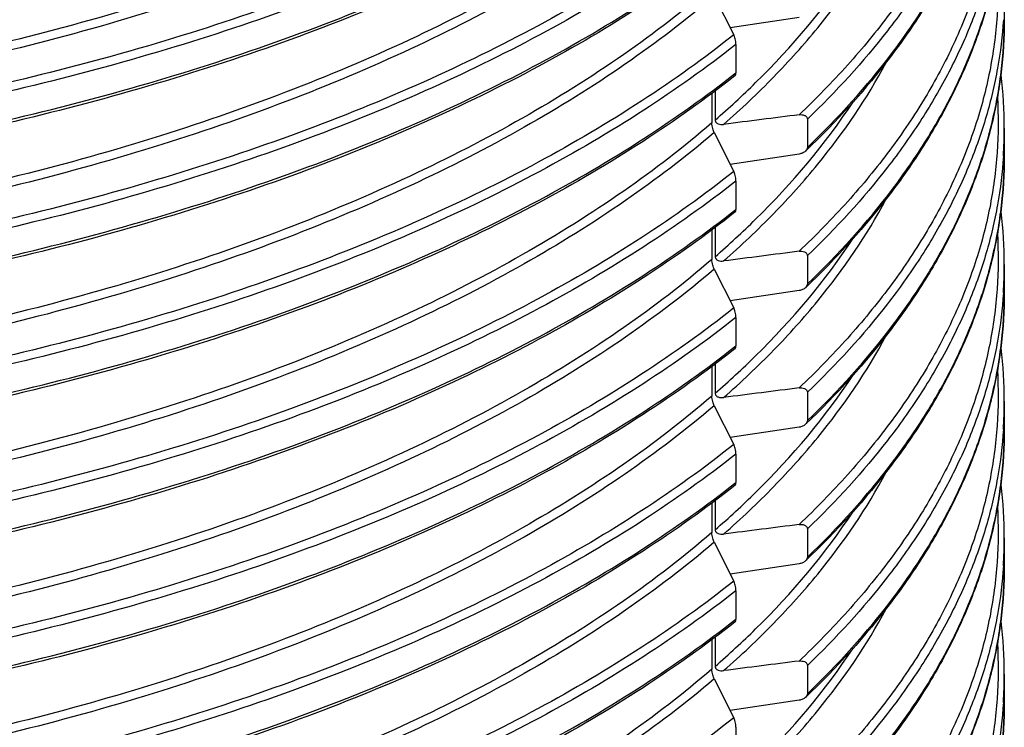
# Model space of a CAD drawing. Units: millimetres. Extents: x 62 to 804, y 68 to 384.
# Drawn here: x 186 to 217, y 117 to 139 of the extents above; entities that cross this region are included whole.
import ezdxf

# ---------------------------------------------------------------- set-up
doc = ezdxf.new("R2010")
doc.units = ezdxf.units.MM
doc.header["$LTSCALE"] = 46.255
doc.layers.add('AT110_015_00_new_view_5_BL8', color=7, linetype='CONTINUOUS')

# ---------------------------------------------------------------- blocks, each defined once
blk = doc.blocks.new('AT110_015_00_NEW_VIEW_5_BL8', base_point=(162.073, 135.648))
at = {"layer": 'AT110_015_00_new_view_5_BL8', "color": 7, "linetype": 'Continuous'}
for p, q in [((207.666, 139.802), (208.289, 138.571)), ((216.873, 139.947), (216.873, 139.048)), ((210.364, 139.123), (208.176, 138.795)), ((208.356, 138.267), (208.356, 137.368)), ((207.596, 136.724), (207.596, 135.78)), ((207.698, 136.801), (207.698, 135.868)), ((210.624, 135.901), (210.624, 135.002)), ((216.873, 135.617), (216.873, 134.718)), ((207.666, 135.472), (208.289, 134.241)), ((210.364, 134.793), (208.176, 134.464)), ((208.356, 133.937), (208.356, 133.038)), ((207.698, 132.471), (207.698, 131.538)), ((207.596, 132.394), (207.596, 131.45)), ((210.624, 131.57), (210.624, 130.672)), ((216.873, 131.287), (216.873, 130.388)), ((207.666, 131.142), (208.289, 129.911)), ((210.364, 130.462), (208.176, 130.134)), ((208.356, 129.607), (208.356, 128.708)), ((207.698, 128.141), (207.698, 127.208)), ((207.596, 128.064), (207.596, 127.12)), ((210.624, 127.24), (210.624, 126.341)), ((216.873, 126.956), (216.873, 126.058)), ((207.666, 126.811), (208.289, 125.58)), ((210.364, 126.132), (208.176, 125.804)), ((208.356, 125.277), (208.356, 124.378)), ((207.596, 123.734), (207.596, 122.79)), ((207.698, 123.811), (207.698, 122.878)), ((210.624, 122.91), (210.624, 122.011)), ((207.666, 122.481), (208.289, 121.25)), ((216.873, 122.626), (216.873, 121.727)), ((210.364, 121.802), (208.176, 121.474)), ((208.356, 120.947), (208.356, 120.048)), ((207.596, 119.404), (207.596, 118.46)), ((207.698, 119.481), (207.698, 118.548)), ((210.624, 118.58), (210.624, 117.681)), ((207.666, 118.151), (208.289, 116.92)), ((216.873, 118.296), (216.873, 117.397)), ((210.364, 117.472), (208.176, 117.144)), ((208.356, 116.616), (208.356, 115.718))]:
    blk.add_line(p, q, dxfattribs=at)
at = {"layer": 'AT110_015_00_new_view_5_BL8', "color": 9, "linetype": 'Continuous'}
for p, q in [((216.873, 139.048), (216.873, 139.048)), ((216.873, 134.718), (216.873, 134.718)), ((216.873, 130.388), (216.873, 130.388)), ((216.873, 126.057), (216.873, 126.058)), ((216.873, 121.727), (216.873, 121.727)), ((216.873, 117.397), (216.873, 117.397))]:
    blk.add_line(p, q, dxfattribs=at)
at = {"layer": 'AT110_015_00_new_view_5_BL8', "color": 7, "linetype": 'Continuous'}
for centre in [(202.935, 135.614), (202.935, 131.284), (202.935, 126.953), (202.935, 122.623), (202.935, 118.293)]:
    blk.add_arc(centre, 13.938, 0.0124, 6.9588, dxfattribs=at)
at = {"layer": 'AT110_015_00_new_view_5_BL8', "color": 9, "linetype": 'Continuous'}
for centre in [(203.147, 135.617), (203.147, 131.287), (203.147, 126.957), (203.147, 122.627), (203.147, 118.297)]:
    blk.add_arc(centre, 13.725, 356.2563, 359.9981, dxfattribs=at)
for points, knots in [([(216.652, 149.591), (216.687, 149.006), (216.681, 147.826), (216.443, 146.06), (215.977, 144.307), (215.286, 142.574), (214.374, 140.87), (213.245, 139.2), (211.904, 137.572), (210.898, 136.544), (210.364, 136.038)], [0, 0, 0, 0, 0.113946, 0.228654, 0.345494, 0.465731, 0.590474, 0.720646, 0.856974, 1, 1, 1, 1]), ([(207.596, 148.77), (206.703, 148.001), (204.761, 146.512), (201.543, 144.505), (197.951, 142.664), (194.019, 141.009), (189.783, 139.552), (185.283, 138.309), (180.563, 137.291), (175.667, 136.508), (170.641, 135.967), (165.533, 135.673), (160.392, 135.63), (155.268, 135.837), (150.208, 136.293), (145.261, 136.993), (140.475, 137.93), (137.365, 138.722), (135.848, 139.158)], [0, 0, 0, 0, 0.047295, 0.097958, 0.151919, 0.209005, 0.268961, 0.331464, 0.396136, 0.462556, 0.530273, 0.598812, 0.667685, 0.736395, 0.804452, 0.871374, 0.936701, 1, 1, 1, 1]), ([(207.666, 148.462), (206.769, 147.695), (204.818, 146.211), (201.592, 144.211), (197.995, 142.378), (194.06, 140.728), (189.824, 139.276), (185.326, 138.037), (180.609, 137.022), (175.718, 136.24), (170.697, 135.699), (165.595, 135.404), (160.46, 135.357), (155.34, 135.56), (150.284, 136.01), (145.339, 136.703), (140.552, 137.633), (137.441, 138.418), (135.923, 138.85)], [0, 0, 0, 0, 0.047385, 0.098119, 0.152129, 0.209243, 0.269206, 0.331696, 0.396339, 0.462719, 0.530389, 0.598879, 0.667705, 0.736377, 0.804408, 0.871322, 0.936662, 1, 1, 1, 1]), ([(216.843, 147.711), (216.81, 147.196), (216.683, 146.162), (216.32, 144.627), (215.786, 143.104), (215.081, 141.601), (214.208, 140.121), (212.797, 138.144), (211.536, 136.772), (210.624, 135.901)], [0, 0, 0, 0, 0.113342, 0.228342, 0.345974, 0.467119, 0.592538, 0.722871, 1, 1, 1, 1]), ([(210.624, 135.002), (211.599, 135.934), (212.941, 137.407), (214.414, 139.538), (215.306, 141.133), (216.003, 142.754), (216.504, 144.394), (216.805, 146.047), (216.873, 147.157), (216.873, 147.708)], [0, 0, 0, 0, 0.278141, 0.408416, 0.533524, 0.654242, 0.771499, 0.886362, 1, 1, 1, 1]), ([(208.289, 147.231), (207.353, 146.487), (205.338, 145.05), (202.039, 143.11), (198.395, 141.333), (194.437, 139.733), (190.199, 138.323), (185.718, 137.118), (181.031, 136.125), (176.18, 135.355), (171.207, 134.813), (166.154, 134.506), (161.066, 134.434), (155.986, 134.599), (150.96, 135), (146.03, 135.632), (141.239, 136.491), (138.116, 137.222), (136.588, 137.625)], [0, 0, 0, 0, 0.048159, 0.099501, 0.153935, 0.211282, 0.271299, 0.333683, 0.398088, 0.464133, 0.531407, 0.599481, 0.667914, 0.736258, 0.804068, 0.870906, 0.93635, 1, 1, 1, 1]), ([(208.356, 146.927), (207.416, 146.186), (205.395, 144.753), (202.089, 142.82), (198.44, 141.048), (194.48, 139.453), (190.242, 138.049), (185.762, 136.846), (181.078, 135.856), (176.231, 135.087), (171.262, 134.546), (166.215, 134.236), (161.131, 134.162), (156.056, 134.323), (151.033, 134.719), (146.104, 135.345), (141.313, 136.197), (138.189, 136.922), (136.66, 137.322)], [0, 0, 0, 0, 0.04824, 0.099645, 0.154123, 0.211495, 0.271517, 0.333891, 0.398272, 0.464282, 0.531515, 0.599547, 0.667939, 0.73625, 0.804037, 0.870866, 0.936319, 1, 1, 1, 1]), ([(136.66, 136.423), (138.189, 136.023), (141.313, 135.298), (146.104, 134.447), (151.033, 133.82), (156.056, 133.425), (161.131, 133.263), (166.215, 133.338), (171.262, 133.647), (176.231, 134.188), (181.078, 134.957), (185.762, 135.947), (190.242, 137.15), (194.48, 138.555), (198.44, 140.149), (202.089, 141.921), (205.395, 143.855), (207.416, 145.287), (208.356, 146.029)], [0, 0, 0, 0, 0.063681, 0.129134, 0.195963, 0.26375, 0.332061, 0.400453, 0.468485, 0.535718, 0.601728, 0.666109, 0.728483, 0.788505, 0.845877, 0.900355, 0.95176, 1, 1, 1, 1]), ([(216.652, 145.26), (216.687, 144.675), (216.681, 143.496), (216.443, 141.73), (215.977, 139.977), (215.286, 138.244), (214.374, 136.54), (213.245, 134.87), (211.904, 133.242), (210.898, 132.214), (210.364, 131.708)], [0, 0, 0, 0, 0.113946, 0.228654, 0.345494, 0.465731, 0.590474, 0.720646, 0.856974, 1, 1, 1, 1]), ([(207.596, 144.44), (206.703, 143.67), (204.761, 142.181), (201.543, 140.174), (197.951, 138.334), (194.019, 136.678), (189.783, 135.222), (185.283, 133.979), (180.563, 132.961), (175.667, 132.178), (170.641, 131.637), (165.533, 131.343), (160.392, 131.3), (155.268, 131.507), (150.208, 131.963), (145.261, 132.663), (140.475, 133.6), (137.365, 134.392), (135.848, 134.828)], [0, 0, 0, 0, 0.047295, 0.097958, 0.151919, 0.209005, 0.268961, 0.331464, 0.396136, 0.462556, 0.530273, 0.598812, 0.667685, 0.736395, 0.804452, 0.871374, 0.936701, 1, 1, 1, 1]), ([(207.666, 144.132), (206.769, 143.365), (204.818, 141.881), (201.592, 139.881), (197.995, 138.048), (194.06, 136.398), (189.824, 134.946), (185.326, 133.707), (180.609, 132.692), (175.718, 131.91), (170.697, 131.369), (165.595, 131.074), (160.46, 131.027), (155.34, 131.23), (150.284, 131.68), (145.339, 132.373), (140.552, 133.302), (137.441, 134.088), (135.923, 134.52)], [0, 0, 0, 0, 0.047385, 0.098119, 0.152129, 0.209243, 0.269206, 0.331696, 0.396339, 0.462719, 0.530389, 0.598879, 0.667705, 0.736377, 0.804408, 0.871322, 0.936662, 1, 1, 1, 1]), ([(216.843, 143.381), (216.81, 142.866), (216.683, 141.832), (216.32, 140.296), (215.786, 138.774), (215.081, 137.271), (214.208, 135.791), (212.797, 133.814), (211.536, 132.442), (210.624, 131.57)], [0, 0, 0, 0, 0.113342, 0.228342, 0.345974, 0.467119, 0.592538, 0.722871, 1, 1, 1, 1]), ([(210.624, 130.672), (211.599, 131.603), (212.941, 133.076), (214.414, 135.208), (215.306, 136.803), (216.003, 138.423), (216.504, 140.064), (216.805, 141.717), (216.873, 142.827), (216.873, 143.378)], [0, 0, 0, 0, 0.278141, 0.408416, 0.533524, 0.654242, 0.771499, 0.886362, 1, 1, 1, 1]), ([(208.289, 142.901), (207.353, 142.157), (205.338, 140.72), (202.039, 138.78), (198.395, 137.002), (194.437, 135.402), (190.199, 133.993), (185.718, 132.787), (181.031, 131.795), (176.18, 131.025), (171.207, 130.483), (166.154, 130.175), (161.066, 130.104), (155.986, 130.269), (150.96, 130.67), (146.03, 131.302), (141.239, 132.161), (138.116, 132.892), (136.588, 133.295)], [0, 0, 0, 0, 0.048159, 0.099501, 0.153935, 0.211282, 0.271299, 0.333683, 0.398088, 0.464133, 0.531407, 0.599481, 0.667914, 0.736258, 0.804068, 0.870906, 0.93635, 1, 1, 1, 1]), ([(208.356, 142.597), (207.416, 141.856), (205.395, 140.423), (202.089, 138.49), (198.44, 136.718), (194.48, 135.123), (190.242, 133.719), (185.762, 132.516), (181.078, 131.526), (176.231, 130.757), (171.262, 130.215), (166.215, 129.906), (161.131, 129.832), (156.056, 129.993), (151.033, 130.389), (146.104, 131.015), (141.313, 131.867), (138.189, 132.591), (136.66, 132.992)], [0, 0, 0, 0, 0.04824, 0.099645, 0.154123, 0.211495, 0.271517, 0.333891, 0.398272, 0.464282, 0.531515, 0.599547, 0.667939, 0.73625, 0.804037, 0.870866, 0.936319, 1, 1, 1, 1]), ([(207.967, 135.732), (208.516, 136.214), (209.556, 137.195), (211.379, 139.222), (212.515, 140.881), (213.124, 142.027)], [0, 0, 0, 0, 0.268225, 0.523789, 1, 1, 1, 1]), ([(136.66, 132.093), (138.189, 131.693), (141.313, 130.968), (146.104, 130.116), (151.033, 129.49), (156.056, 129.095), (161.131, 128.933), (166.215, 129.007), (171.262, 129.317), (176.231, 129.858), (181.078, 130.627), (185.762, 131.617), (190.242, 132.82), (194.48, 134.224), (198.44, 135.819), (202.089, 137.591), (205.395, 139.524), (207.416, 140.957), (208.356, 141.698)], [0, 0, 0, 0, 0.063681, 0.129134, 0.195963, 0.26375, 0.332061, 0.400453, 0.468485, 0.535718, 0.601728, 0.666109, 0.728483, 0.788505, 0.845877, 0.900355, 0.95176, 1, 1, 1, 1]), ([(216.652, 140.93), (216.687, 140.345), (216.681, 139.165), (216.443, 137.4), (215.977, 135.647), (215.286, 133.914), (214.374, 132.21), (213.245, 130.54), (211.904, 128.912), (210.898, 127.883), (210.364, 127.377)], [0, 0, 0, 0, 0.113946, 0.228654, 0.345494, 0.465731, 0.590474, 0.720646, 0.856974, 1, 1, 1, 1]), ([(207.698, 135.868), (208.138, 136.251), (209.756, 137.743), (211.197, 139.438), (212.084, 140.792)], [0, 0, 0, 0, 0.264813, 1, 1, 1, 1]), ([(207.596, 140.11), (206.703, 139.34), (204.761, 137.851), (201.543, 135.844), (197.951, 134.004), (194.019, 132.348), (189.783, 130.892), (185.283, 129.649), (180.563, 128.631), (175.667, 127.848), (170.641, 127.307), (165.533, 127.013), (160.392, 126.969), (155.268, 127.177), (150.208, 127.632), (145.261, 128.333), (140.475, 129.27), (137.365, 130.062), (135.848, 130.498)], [0, 0, 0, 0, 0.047295, 0.097958, 0.151919, 0.209005, 0.268961, 0.331464, 0.396136, 0.462556, 0.530273, 0.598812, 0.667685, 0.736395, 0.804452, 0.871374, 0.936701, 1, 1, 1, 1]), ([(207.666, 139.802), (206.769, 139.035), (204.818, 137.551), (201.592, 135.551), (197.995, 133.718), (194.06, 132.068), (189.824, 130.616), (185.326, 129.377), (180.609, 128.362), (175.718, 127.58), (170.697, 127.039), (165.595, 126.744), (160.46, 126.697), (155.34, 126.9), (150.284, 127.35), (145.339, 128.043), (140.552, 128.972), (137.441, 129.758), (135.923, 130.19)], [0, 0, 0, 0, 0.047385, 0.098119, 0.152129, 0.209243, 0.269206, 0.331696, 0.396339, 0.462719, 0.530389, 0.598879, 0.667705, 0.736377, 0.804408, 0.871322, 0.936662, 1, 1, 1, 1]), ([(216.843, 139.051), (216.81, 138.536), (216.683, 137.502), (216.32, 135.966), (215.786, 134.444), (215.081, 132.941), (214.208, 131.46), (212.797, 129.484), (211.536, 128.112), (210.624, 127.24)], [0, 0, 0, 0, 0.113342, 0.228342, 0.345974, 0.467119, 0.592538, 0.722871, 1, 1, 1, 1]), ([(210.624, 126.341), (211.599, 127.273), (212.941, 128.746), (214.414, 130.877), (215.306, 132.473), (216.003, 134.093), (216.504, 135.734), (216.805, 137.387), (216.873, 138.497), (216.873, 139.048)], [0, 0, 0, 0, 0.278141, 0.408416, 0.533524, 0.654242, 0.771499, 0.886362, 1, 1, 1, 1]), ([(208.289, 138.571), (207.353, 137.827), (205.338, 136.39), (202.039, 134.45), (198.395, 132.672), (194.437, 131.072), (190.199, 129.663), (185.718, 128.457), (181.031, 127.465), (176.18, 126.695), (171.207, 126.153), (166.154, 125.845), (161.066, 125.774), (155.986, 125.939), (150.96, 126.34), (146.03, 126.972), (141.239, 127.831), (138.116, 128.561), (136.588, 128.965)], [0, 0, 0, 0, 0.048159, 0.099501, 0.153935, 0.211282, 0.271299, 0.333683, 0.398088, 0.464133, 0.531407, 0.599481, 0.667914, 0.736258, 0.804068, 0.870906, 0.93635, 1, 1, 1, 1]), ([(208.356, 138.267), (207.416, 137.526), (205.395, 136.093), (202.089, 134.16), (198.44, 132.388), (194.48, 130.793), (190.242, 129.388), (185.762, 128.186), (181.078, 127.196), (176.231, 126.427), (171.262, 125.885), (166.215, 125.576), (161.131, 125.502), (156.056, 125.663), (151.033, 126.059), (146.104, 126.685), (141.313, 127.537), (138.189, 128.261), (136.66, 128.662)], [0, 0, 0, 0, 0.04824, 0.099645, 0.154123, 0.211495, 0.271517, 0.333891, 0.398272, 0.464282, 0.531515, 0.599547, 0.667939, 0.73625, 0.804037, 0.870866, 0.936319, 1, 1, 1, 1]), ([(207.967, 131.402), (208.516, 131.884), (209.556, 132.865), (211.379, 134.892), (212.515, 136.551), (213.124, 137.697)], [0, 0, 0, 0, 0.268225, 0.523789, 1, 1, 1, 1]), ([(136.66, 127.763), (138.189, 127.363), (141.313, 126.638), (146.104, 125.786), (151.033, 125.16), (156.056, 124.764), (161.131, 124.603), (166.215, 124.677), (171.262, 124.986), (176.231, 125.528), (181.078, 126.297), (185.762, 127.287), (190.242, 128.49), (194.48, 129.894), (198.44, 131.489), (202.089, 133.261), (205.395, 135.194), (207.416, 136.627), (208.356, 137.368)], [0, 0, 0, 0, 0.063681, 0.129134, 0.195963, 0.26375, 0.332061, 0.400453, 0.468485, 0.535718, 0.601728, 0.666109, 0.728483, 0.788505, 0.845877, 0.900355, 0.95176, 1, 1, 1, 1]), ([(216.652, 136.6), (216.687, 136.015), (216.681, 134.835), (216.443, 133.07), (215.977, 131.317), (215.286, 129.584), (214.374, 127.88), (213.245, 126.21), (211.904, 124.582), (210.898, 123.553), (210.364, 123.047)], [0, 0, 0, 0, 0.113946, 0.228654, 0.345494, 0.465731, 0.590474, 0.720646, 0.856974, 1, 1, 1, 1]), ([(207.698, 131.538), (208.138, 131.921), (209.756, 133.413), (211.197, 135.107), (212.084, 136.462)], [0, 0, 0, 0, 0.264813, 1, 1, 1, 1]), ([(207.596, 135.78), (206.703, 135.01), (204.761, 133.521), (201.543, 131.514), (197.951, 129.674), (194.019, 128.018), (189.783, 126.562), (185.283, 125.319), (180.563, 124.301), (175.667, 123.518), (170.641, 122.976), (165.533, 122.683), (160.392, 122.639), (155.268, 122.847), (150.208, 123.302), (145.261, 124.002), (140.475, 124.94), (137.365, 125.732), (135.848, 126.168)], [0, 0, 0, 0, 0.047295, 0.097958, 0.151919, 0.209005, 0.268961, 0.331464, 0.396136, 0.462556, 0.530273, 0.598812, 0.667685, 0.736395, 0.804452, 0.871374, 0.936701, 1, 1, 1, 1]), ([(207.666, 135.472), (206.769, 134.704), (204.818, 133.221), (201.592, 131.221), (197.995, 129.387), (194.06, 127.737), (189.824, 126.286), (185.326, 125.047), (180.609, 124.032), (175.718, 123.25), (170.697, 122.709), (165.595, 122.413), (160.46, 122.367), (155.34, 122.57), (150.284, 123.02), (145.339, 123.713), (140.552, 124.642), (137.441, 125.427), (135.923, 125.86)], [0, 0, 0, 0, 0.047385, 0.098119, 0.152129, 0.209243, 0.269206, 0.331696, 0.396339, 0.462719, 0.530389, 0.598879, 0.667705, 0.736377, 0.804408, 0.871322, 0.936662, 1, 1, 1, 1]), ([(216.843, 134.721), (216.81, 134.206), (216.683, 133.172), (216.32, 131.636), (215.786, 130.114), (215.081, 128.61), (214.208, 127.13), (212.797, 125.154), (211.536, 123.782), (210.624, 122.91)], [0, 0, 0, 0, 0.113342, 0.228342, 0.345974, 0.467119, 0.592538, 0.722871, 1, 1, 1, 1]), ([(210.624, 122.011), (211.599, 122.943), (212.941, 124.416), (214.414, 126.547), (215.306, 128.143), (216.003, 129.763), (216.504, 131.404), (216.805, 133.057), (216.873, 134.167), (216.873, 134.718)], [0, 0, 0, 0, 0.278141, 0.408416, 0.533524, 0.654242, 0.771499, 0.886362, 1, 1, 1, 1]), ([(208.289, 134.241), (207.353, 133.497), (205.338, 132.059), (202.039, 130.12), (198.395, 128.342), (194.437, 126.742), (190.199, 125.333), (185.718, 124.127), (181.031, 123.135), (176.18, 122.364), (171.207, 121.823), (166.154, 121.515), (161.066, 121.444), (155.986, 121.609), (150.96, 122.009), (146.03, 122.642), (141.239, 123.501), (138.116, 124.231), (136.588, 124.635)], [0, 0, 0, 0, 0.048159, 0.099501, 0.153935, 0.211282, 0.271299, 0.333683, 0.398088, 0.464133, 0.531407, 0.599481, 0.667914, 0.736258, 0.804068, 0.870906, 0.93635, 1, 1, 1, 1]), ([(208.356, 133.937), (207.416, 133.195), (205.395, 131.763), (202.089, 129.83), (198.44, 128.058), (194.48, 126.463), (190.242, 125.058), (185.762, 123.856), (181.078, 122.866), (176.231, 122.097), (171.262, 121.555), (166.215, 121.246), (161.131, 121.172), (156.056, 121.333), (151.033, 121.729), (146.104, 122.355), (141.313, 123.207), (138.189, 123.931), (136.66, 124.331)], [0, 0, 0, 0, 0.04824, 0.099645, 0.154123, 0.211495, 0.271517, 0.333891, 0.398272, 0.464282, 0.531515, 0.599547, 0.667939, 0.73625, 0.804037, 0.870866, 0.936319, 1, 1, 1, 1]), ([(207.967, 127.072), (208.516, 127.554), (209.556, 128.535), (211.379, 130.562), (212.515, 132.221), (213.124, 133.367)], [0, 0, 0, 0, 0.268225, 0.523789, 1, 1, 1, 1]), ([(136.66, 123.433), (138.189, 123.032), (141.313, 122.308), (146.104, 121.456), (151.033, 120.83), (156.056, 120.434), (161.131, 120.273), (166.215, 120.347), (171.262, 120.656), (176.231, 121.198), (181.078, 121.967), (185.762, 122.957), (190.242, 124.159), (194.48, 125.564), (198.44, 127.159), (202.089, 128.931), (205.395, 130.864), (207.416, 132.297), (208.356, 133.038)], [0, 0, 0, 0, 0.063681, 0.129134, 0.195963, 0.26375, 0.332061, 0.400453, 0.468485, 0.535718, 0.601728, 0.666109, 0.728483, 0.788505, 0.845877, 0.900355, 0.95176, 1, 1, 1, 1]), ([(216.652, 132.27), (216.687, 131.685), (216.681, 130.505), (216.443, 128.74), (215.977, 126.986), (215.286, 125.254), (214.374, 123.549), (213.245, 121.88), (211.904, 120.252), (210.898, 119.223), (210.364, 118.717)], [0, 0, 0, 0, 0.113946, 0.228654, 0.345494, 0.465731, 0.590474, 0.720646, 0.856974, 1, 1, 1, 1]), ([(207.698, 127.208), (208.138, 127.591), (209.756, 129.082), (211.197, 130.777), (212.084, 132.131)], [0, 0, 0, 0, 0.264813, 1, 1, 1, 1]), ([(207.596, 131.45), (206.703, 130.68), (204.761, 129.191), (201.543, 127.184), (197.951, 125.344), (194.019, 123.688), (189.783, 122.232), (185.283, 120.989), (180.563, 119.971), (175.667, 119.187), (170.641, 118.646), (165.533, 118.353), (160.392, 118.309), (155.268, 118.516), (150.208, 118.972), (145.261, 119.672), (140.475, 120.61), (137.365, 121.402), (135.848, 121.838)], [0, 0, 0, 0, 0.047295, 0.097958, 0.151919, 0.209005, 0.268961, 0.331464, 0.396136, 0.462556, 0.530273, 0.598812, 0.667685, 0.736395, 0.804452, 0.871374, 0.936701, 1, 1, 1, 1]), ([(207.666, 131.142), (206.769, 130.374), (204.818, 128.891), (201.592, 126.891), (197.995, 125.057), (194.06, 123.407), (189.824, 121.956), (185.326, 120.717), (180.609, 119.701), (175.718, 118.92), (170.697, 118.378), (165.595, 118.083), (160.46, 118.037), (155.34, 118.24), (150.284, 118.69), (145.339, 119.383), (140.552, 120.312), (137.441, 121.097), (135.923, 121.53)], [0, 0, 0, 0, 0.047385, 0.098119, 0.152129, 0.209243, 0.269206, 0.331696, 0.396339, 0.462719, 0.530389, 0.598879, 0.667705, 0.736377, 0.804408, 0.871322, 0.936662, 1, 1, 1, 1]), ([(216.843, 130.391), (216.81, 129.876), (216.683, 128.842), (216.32, 127.306), (215.786, 125.784), (215.081, 124.28), (214.208, 122.8), (212.797, 120.824), (211.536, 119.451), (210.624, 118.58)], [0, 0, 0, 0, 0.113342, 0.228342, 0.345974, 0.467119, 0.592538, 0.722871, 1, 1, 1, 1]), ([(210.624, 117.681), (211.599, 118.613), (212.941, 120.086), (214.414, 122.217), (215.306, 123.812), (216.003, 125.433), (216.504, 127.073), (216.805, 128.727), (216.873, 129.836), (216.873, 130.388)], [0, 0, 0, 0, 0.278141, 0.408416, 0.533524, 0.654242, 0.771499, 0.886362, 1, 1, 1, 1]), ([(208.289, 129.911), (207.353, 129.167), (205.338, 127.729), (202.039, 125.79), (198.395, 124.012), (194.437, 122.412), (190.199, 121.003), (185.718, 119.797), (181.031, 118.805), (176.18, 118.034), (171.207, 117.493), (166.154, 117.185), (161.066, 117.113), (155.986, 117.279), (150.96, 117.679), (146.03, 118.312), (141.239, 119.171), (138.116, 119.901), (136.588, 120.304)], [0, 0, 0, 0, 0.048159, 0.099501, 0.153935, 0.211282, 0.271299, 0.333683, 0.398088, 0.464133, 0.531407, 0.599481, 0.667914, 0.736258, 0.804068, 0.870906, 0.93635, 1, 1, 1, 1]), ([(208.356, 129.607), (207.416, 128.865), (205.395, 127.433), (202.089, 125.499), (198.44, 123.728), (194.48, 122.133), (190.242, 120.728), (185.762, 119.526), (181.078, 118.536), (176.231, 117.767), (171.262, 117.225), (166.215, 116.916), (161.131, 116.842), (156.056, 117.003), (151.033, 117.399), (146.104, 118.025), (141.313, 118.877), (138.189, 119.601), (136.66, 120.001)], [0, 0, 0, 0, 0.04824, 0.099645, 0.154123, 0.211495, 0.271517, 0.333891, 0.398272, 0.464282, 0.531515, 0.599547, 0.667939, 0.73625, 0.804037, 0.870866, 0.936319, 1, 1, 1, 1]), ([(207.967, 122.742), (208.516, 123.224), (209.556, 124.205), (211.379, 126.231), (212.515, 127.891), (213.124, 129.036)], [0, 0, 0, 0, 0.268225, 0.523789, 1, 1, 1, 1]), ([(136.66, 119.103), (138.189, 118.702), (141.313, 117.978), (146.104, 117.126), (151.033, 116.5), (156.056, 116.104), (161.131, 115.943), (166.215, 116.017), (171.262, 116.326), (176.231, 116.868), (181.078, 117.637), (185.762, 118.627), (190.242, 119.829), (194.48, 121.234), (198.44, 122.829), (202.089, 124.601), (205.395, 126.534), (207.416, 127.967), (208.356, 128.708)], [0, 0, 0, 0, 0.063681, 0.129134, 0.195963, 0.26375, 0.332061, 0.400453, 0.468485, 0.535718, 0.601728, 0.666109, 0.728483, 0.788505, 0.845877, 0.900355, 0.95176, 1, 1, 1, 1]), ([(207.698, 122.878), (208.138, 123.26), (209.756, 124.752), (211.197, 126.447), (212.084, 127.801)], [0, 0, 0, 0, 0.264813, 1, 1, 1, 1]), ([(216.652, 127.94), (216.687, 127.355), (216.681, 126.175), (216.443, 124.409), (215.977, 122.656), (215.286, 120.924), (214.374, 119.219), (213.245, 117.55), (211.904, 115.921), (210.898, 114.893), (210.364, 114.387)], [0, 0, 0, 0, 0.113946, 0.228654, 0.345494, 0.465731, 0.590474, 0.720646, 0.856974, 1, 1, 1, 1]), ([(207.596, 127.12), (206.703, 126.35), (204.761, 124.861), (201.543, 122.854), (197.951, 121.014), (194.019, 119.358), (189.783, 117.902), (185.283, 116.659), (180.563, 115.641), (175.667, 114.857), (170.641, 114.316), (165.533, 114.023), (160.392, 113.979), (155.268, 114.186), (150.208, 114.642), (145.261, 115.342), (140.475, 116.28), (137.365, 117.072), (135.848, 117.507)], [0, 0, 0, 0, 0.047295, 0.097958, 0.151919, 0.209005, 0.268961, 0.331464, 0.396136, 0.462556, 0.530273, 0.598812, 0.667685, 0.736395, 0.804452, 0.871374, 0.936701, 1, 1, 1, 1]), ([(207.666, 126.811), (206.769, 126.044), (204.818, 124.561), (201.592, 122.561), (197.995, 120.727), (194.06, 119.077), (189.824, 117.626), (185.326, 116.387), (180.609, 115.371), (175.718, 114.589), (170.697, 114.048), (165.595, 113.753), (160.46, 113.707), (155.34, 113.91), (150.284, 114.36), (145.339, 115.053), (140.552, 115.982), (137.441, 116.767), (135.923, 117.2)], [0, 0, 0, 0, 0.047385, 0.098119, 0.152129, 0.209243, 0.269206, 0.331696, 0.396339, 0.462719, 0.530389, 0.598879, 0.667705, 0.736377, 0.804408, 0.871322, 0.936662, 1, 1, 1, 1]), ([(216.843, 126.061), (216.81, 125.546), (216.683, 124.512), (216.32, 122.976), (215.786, 121.454), (215.081, 119.95), (214.208, 118.47), (212.797, 116.494), (211.536, 115.121), (210.624, 114.25)], [0, 0, 0, 0, 0.113342, 0.228342, 0.345974, 0.467119, 0.592538, 0.722871, 1, 1, 1, 1]), ([(210.624, 113.351), (211.599, 114.283), (212.941, 115.756), (214.414, 117.887), (215.306, 119.482), (216.003, 121.103), (216.504, 122.743), (216.805, 124.397), (216.873, 125.506), (216.873, 126.057)], [0, 0, 0, 0, 0.278141, 0.408416, 0.533524, 0.654242, 0.771499, 0.886362, 1, 1, 1, 1]), ([(208.289, 125.58), (207.353, 124.836), (205.338, 123.399), (202.039, 121.46), (198.395, 119.682), (194.437, 118.082), (190.199, 116.673), (185.718, 115.467), (181.031, 114.474), (176.18, 113.704), (171.207, 113.163), (166.154, 112.855), (161.066, 112.783), (155.986, 112.949), (150.96, 113.349), (146.03, 113.982), (141.239, 114.841), (138.116, 115.571), (136.588, 115.974)], [0, 0, 0, 0, 0.048159, 0.099501, 0.153935, 0.211282, 0.271299, 0.333683, 0.398088, 0.464133, 0.531407, 0.599481, 0.667914, 0.736258, 0.804068, 0.870906, 0.93635, 1, 1, 1, 1]), ([(208.356, 125.277), (207.416, 124.535), (205.395, 123.103), (202.089, 121.169), (198.44, 119.398), (194.48, 117.803), (190.242, 116.398), (185.762, 115.196), (181.078, 114.205), (176.231, 113.436), (171.262, 112.895), (166.215, 112.586), (161.131, 112.511), (156.056, 112.673), (151.033, 113.068), (146.104, 113.695), (141.313, 114.546), (138.189, 115.271), (136.66, 115.671)], [0, 0, 0, 0, 0.04824, 0.099645, 0.154123, 0.211495, 0.271517, 0.333891, 0.398272, 0.464282, 0.531515, 0.599547, 0.667939, 0.73625, 0.804037, 0.870866, 0.936319, 1, 1, 1, 1]), ([(207.967, 118.412), (208.516, 118.894), (209.556, 119.875), (211.379, 121.901), (212.515, 123.56), (213.124, 124.706)], [0, 0, 0, 0, 0.268225, 0.523789, 1, 1, 1, 1]), ([(136.66, 114.772), (138.189, 114.372), (141.313, 113.648), (146.104, 112.796), (151.033, 112.17), (156.056, 111.774), (161.131, 111.613), (166.215, 111.687), (171.262, 111.996), (176.231, 112.538), (181.078, 113.307), (185.762, 114.297), (190.242, 115.499), (194.48, 116.904), (198.44, 118.499), (202.089, 120.271), (205.395, 122.204), (207.416, 123.636), (208.356, 124.378)], [0, 0, 0, 0, 0.063681, 0.129134, 0.195963, 0.26375, 0.332061, 0.400453, 0.468485, 0.535718, 0.601728, 0.666109, 0.728483, 0.788505, 0.845877, 0.900355, 0.95176, 1, 1, 1, 1]), ([(207.698, 118.548), (208.138, 118.93), (209.756, 120.422), (211.197, 122.117), (212.084, 123.471)], [0, 0, 0, 0, 0.264813, 1, 1, 1, 1]), ([(216.652, 123.61), (216.687, 123.025), (216.681, 121.845), (216.443, 120.079), (215.977, 118.326), (215.286, 116.594), (214.374, 114.889), (213.245, 113.22), (211.904, 111.591), (210.898, 110.563), (210.364, 110.057)], [0, 0, 0, 0, 0.113946, 0.228654, 0.345494, 0.465731, 0.590474, 0.720646, 0.856974, 1, 1, 1, 1]), ([(207.596, 122.79), (206.703, 122.02), (204.761, 120.531), (201.543, 118.524), (197.951, 116.684), (194.019, 115.028), (189.783, 113.572), (185.283, 112.328), (180.563, 111.31), (175.667, 110.527), (170.641, 109.986), (165.533, 109.692), (160.392, 109.649), (155.268, 109.856), (150.208, 110.312), (145.261, 111.012), (140.475, 111.95), (137.365, 112.741), (135.848, 113.177)], [0, 0, 0, 0, 0.047295, 0.097958, 0.151919, 0.209005, 0.268961, 0.331464, 0.396136, 0.462556, 0.530273, 0.598812, 0.667685, 0.736395, 0.804452, 0.871374, 0.936701, 1, 1, 1, 1]), ([(207.666, 122.481), (206.769, 121.714), (204.818, 120.231), (201.592, 118.231), (197.995, 116.397), (194.06, 114.747), (189.824, 113.296), (185.326, 112.057), (180.609, 111.041), (175.718, 110.259), (170.697, 109.718), (165.595, 109.423), (160.46, 109.377), (155.34, 109.579), (150.284, 110.029), (145.339, 110.722), (140.552, 111.652), (137.441, 112.437), (135.923, 112.87)], [0, 0, 0, 0, 0.047385, 0.098119, 0.152129, 0.209243, 0.269206, 0.331696, 0.396339, 0.462719, 0.530389, 0.598879, 0.667705, 0.736377, 0.804408, 0.871322, 0.936662, 1, 1, 1, 1]), ([(216.843, 121.731), (216.81, 121.216), (216.683, 120.181), (216.32, 118.646), (215.786, 117.124), (215.081, 115.62), (214.208, 114.14), (212.797, 112.164), (211.536, 110.791), (210.624, 109.92)], [0, 0, 0, 0, 0.113342, 0.228342, 0.345974, 0.467119, 0.592538, 0.722871, 1, 1, 1, 1]), ([(210.624, 109.021), (211.599, 109.953), (212.941, 111.426), (214.414, 113.557), (215.306, 115.152), (216.003, 116.773), (216.504, 118.413), (216.805, 120.067), (216.873, 121.176), (216.873, 121.727)], [0, 0, 0, 0, 0.278141, 0.408416, 0.533524, 0.654242, 0.771499, 0.886362, 1, 1, 1, 1]), ([(208.289, 121.25), (207.353, 120.506), (205.338, 119.069), (202.039, 117.129), (198.395, 115.352), (194.437, 113.752), (190.199, 112.343), (185.718, 111.137), (181.031, 110.144), (176.18, 109.374), (171.207, 108.833), (166.154, 108.525), (161.066, 108.453), (155.986, 108.618), (150.96, 109.019), (146.03, 109.652), (141.239, 110.511), (138.116, 111.241), (136.588, 111.644)], [0, 0, 0, 0, 0.048159, 0.099501, 0.153935, 0.211282, 0.271299, 0.333683, 0.398088, 0.464133, 0.531407, 0.599481, 0.667914, 0.736258, 0.804068, 0.870906, 0.93635, 1, 1, 1, 1]), ([(208.356, 120.947), (207.416, 120.205), (205.395, 118.773), (202.089, 116.839), (198.44, 115.067), (194.48, 113.473), (190.242, 112.068), (185.762, 110.865), (181.078, 109.875), (176.231, 109.106), (171.262, 108.565), (166.215, 108.256), (161.131, 108.181), (156.056, 108.343), (151.033, 108.738), (146.104, 109.365), (141.313, 110.216), (138.189, 110.941), (136.66, 111.341)], [0, 0, 0, 0, 0.04824, 0.099645, 0.154123, 0.211495, 0.271517, 0.333891, 0.398272, 0.464282, 0.531515, 0.599547, 0.667939, 0.73625, 0.804037, 0.870866, 0.936319, 1, 1, 1, 1]), ([(207.967, 114.082), (208.516, 114.564), (209.556, 115.545), (211.379, 117.571), (212.515, 119.23), (213.124, 120.376)], [0, 0, 0, 0, 0.268225, 0.523789, 1, 1, 1, 1]), ([(136.66, 110.442), (138.189, 110.042), (141.313, 109.317), (146.104, 108.466), (151.033, 107.839), (156.056, 107.444), (161.131, 107.283), (166.215, 107.357), (171.262, 107.666), (176.231, 108.207), (181.078, 108.977), (185.762, 109.967), (190.242, 111.169), (194.48, 112.574), (198.44, 114.169), (202.089, 115.94), (205.395, 117.874), (207.416, 119.306), (208.356, 120.048)], [0, 0, 0, 0, 0.063681, 0.129134, 0.195963, 0.26375, 0.332061, 0.400453, 0.468485, 0.535718, 0.601728, 0.666109, 0.728483, 0.788505, 0.845877, 0.900355, 0.95176, 1, 1, 1, 1]), ([(207.698, 114.218), (208.138, 114.6), (209.756, 116.092), (211.197, 117.787), (212.084, 119.141)], [0, 0, 0, 0, 0.264813, 1, 1, 1, 1]), ([(216.652, 119.28), (216.687, 118.695), (216.681, 117.515), (216.443, 115.749), (215.977, 113.996), (215.286, 112.264), (214.374, 110.559), (213.245, 108.889), (211.904, 107.261), (210.898, 106.233), (210.364, 105.727)], [0, 0, 0, 0, 0.113946, 0.228654, 0.345494, 0.465731, 0.590474, 0.720646, 0.856974, 1, 1, 1, 1]), ([(207.596, 118.46), (206.703, 117.69), (204.761, 116.201), (201.543, 114.194), (197.951, 112.354), (194.019, 110.698), (189.783, 109.241), (185.283, 107.998), (180.563, 106.98), (175.667, 106.197), (170.641, 105.656), (165.533, 105.362), (160.392, 105.319), (155.268, 105.526), (150.208, 105.982), (145.261, 106.682), (140.475, 107.62), (137.365, 108.411), (135.848, 108.847)], [0, 0, 0, 0, 0.047295, 0.097958, 0.151919, 0.209005, 0.268961, 0.331464, 0.396136, 0.462556, 0.530273, 0.598812, 0.667685, 0.736395, 0.804452, 0.871374, 0.936701, 1, 1, 1, 1]), ([(207.666, 118.151), (206.769, 117.384), (204.818, 115.9), (201.592, 113.9), (197.995, 112.067), (194.06, 110.417), (189.824, 108.966), (185.326, 107.726), (180.609, 106.711), (175.718, 105.929), (170.697, 105.388), (165.595, 105.093), (160.46, 105.047), (155.34, 105.249), (150.284, 105.699), (145.339, 106.392), (140.552, 107.322), (137.441, 108.107), (135.923, 108.539)], [0, 0, 0, 0, 0.047385, 0.098119, 0.152129, 0.209243, 0.269206, 0.331696, 0.396339, 0.462719, 0.530389, 0.598879, 0.667705, 0.736377, 0.804408, 0.871322, 0.936662, 1, 1, 1, 1]), ([(216.843, 117.4), (216.81, 116.886), (216.683, 115.851), (216.32, 114.316), (215.786, 112.793), (215.081, 111.29), (214.208, 109.81), (212.797, 107.834), (211.536, 106.461), (210.624, 105.59)], [0, 0, 0, 0, 0.113342, 0.228342, 0.345974, 0.467119, 0.592538, 0.722871, 1, 1, 1, 1]), ([(210.624, 104.691), (211.599, 105.623), (212.941, 107.096), (214.414, 109.227), (215.306, 110.822), (216.003, 112.443), (216.504, 114.083), (216.805, 115.737), (216.873, 116.846), (216.873, 117.397)], [0, 0, 0, 0, 0.278141, 0.408416, 0.533524, 0.654242, 0.771499, 0.886362, 1, 1, 1, 1]), ([(208.289, 116.92), (207.353, 116.176), (205.338, 114.739), (202.039, 112.799), (198.395, 111.022), (194.437, 109.422), (190.199, 108.013), (185.718, 106.807), (181.031, 105.814), (176.18, 105.044), (171.207, 104.503), (166.154, 104.195), (161.066, 104.123), (155.986, 104.288), (150.96, 104.689), (146.03, 105.322), (141.239, 106.181), (138.116, 106.911), (136.588, 107.314)], [0, 0, 0, 0, 0.048159, 0.099501, 0.153935, 0.211282, 0.271299, 0.333683, 0.398088, 0.464133, 0.531407, 0.599481, 0.667914, 0.736258, 0.804068, 0.870906, 0.93635, 1, 1, 1, 1])]:
    blk.add_open_spline(points, degree=3, knots=knots, dxfattribs=at)
at = {"layer": 'AT110_015_00_new_view_5_BL8', "color": 7, "linetype": 'Continuous'}
for points, knots in [([(216.873, 147.708), (216.873, 147.15), (216.804, 146.028), (216.499, 144.355), (215.992, 142.697), (215.287, 141.06), (214.387, 139.451), (212.901, 137.305), (211.548, 135.822), (210.565, 134.885)], [0, 0, 0, 0, 0.113959, 0.229102, 0.346562, 0.467377, 0.592459, 0.722576, 1, 1, 1, 1]), ([(208.338, 145.946), (207.397, 145.202), (205.373, 143.766), (202.064, 141.827), (198.412, 140.052), (194.45, 138.454), (190.209, 137.048), (185.728, 135.844), (181.043, 134.854), (176.195, 134.085), (171.226, 133.544), (166.177, 133.236), (161.094, 133.164), (156.019, 133.327), (150.996, 133.725), (146.068, 134.354), (141.278, 135.209), (138.155, 135.936), (136.626, 136.338)], [0, 0, 0, 0, 0.048322, 0.099783, 0.154296, 0.211688, 0.27172, 0.334095, 0.398472, 0.464473, 0.531693, 0.599708, 0.66808, 0.736367, 0.804128, 0.870928, 0.936351, 1, 1, 1, 1]), ([(216.873, 143.378), (216.873, 142.82), (216.804, 141.697), (216.499, 140.025), (215.992, 138.367), (215.287, 136.73), (214.387, 135.121), (212.901, 132.975), (211.548, 131.492), (210.565, 130.555)], [0, 0, 0, 0, 0.113959, 0.229102, 0.346562, 0.467377, 0.592459, 0.722576, 1, 1, 1, 1]), ([(208.338, 141.616), (207.397, 140.872), (205.373, 139.435), (202.064, 137.497), (198.412, 135.722), (194.45, 134.124), (190.209, 132.718), (185.728, 131.514), (181.043, 130.524), (176.195, 129.755), (171.226, 129.214), (166.177, 128.906), (161.094, 128.833), (156.019, 128.997), (150.996, 129.395), (146.068, 130.024), (141.278, 130.879), (138.155, 131.606), (136.626, 132.008)], [0, 0, 0, 0, 0.048322, 0.099783, 0.154296, 0.211688, 0.27172, 0.334095, 0.398472, 0.464473, 0.531693, 0.599708, 0.66808, 0.736367, 0.804128, 0.870928, 0.936351, 1, 1, 1, 1]), ([(216.873, 139.048), (216.873, 138.49), (216.804, 137.367), (216.499, 135.695), (215.992, 134.036), (215.287, 132.4), (214.387, 130.791), (212.901, 128.644), (211.548, 127.162), (210.565, 126.225)], [0, 0, 0, 0, 0.113959, 0.229102, 0.346562, 0.467377, 0.592459, 0.722576, 1, 1, 1, 1]), ([(208.356, 138.267), (208.356, 138.297), (208.351, 138.356), (208.335, 138.439), (208.315, 138.511), (208.298, 138.553), (208.289, 138.571)], [0, 0, 0, 0, 0.283905, 0.567214, 0.809203, 1, 1, 1, 1]), ([(208.338, 137.286), (207.397, 136.542), (205.373, 135.105), (202.064, 133.167), (198.412, 131.391), (194.45, 129.794), (190.209, 128.388), (185.728, 127.184), (181.043, 126.194), (176.195, 125.425), (171.226, 124.884), (166.177, 124.576), (161.094, 124.503), (156.019, 124.667), (150.996, 125.065), (146.068, 125.694), (141.278, 126.549), (138.155, 127.276), (136.626, 127.678)], [0, 0, 0, 0, 0.048322, 0.099783, 0.154296, 0.211688, 0.27172, 0.334095, 0.398472, 0.464473, 0.531693, 0.599708, 0.66808, 0.736367, 0.804128, 0.870928, 0.936351, 1, 1, 1, 1]), ([(208.338, 137.286), (208.341, 137.288), (208.347, 137.297), (208.355, 137.325), (208.356, 137.35), (208.356, 137.368)], [0, 0, 0, 0, 0.13967, 0.346165, 1, 1, 1, 1]), ([(210.364, 136.038), (210.393, 136.041), (210.451, 136.043), (210.521, 136.027), (210.569, 136), (210.599, 135.974), (210.619, 135.94), (210.624, 135.914), (210.624, 135.901)], [0, 0, 0, 0, 0.267642, 0.522885, 0.645313, 0.764194, 0.881195, 1, 1, 1, 1]), ([(207.666, 135.472), (207.657, 135.49), (207.64, 135.532), (207.619, 135.605), (207.602, 135.689), (207.596, 135.75), (207.596, 135.78)], [0, 0, 0, 0, 0.190654, 0.43121, 0.714046, 1, 1, 1, 1]), ([(207.698, 135.868), (207.698, 135.855), (207.703, 135.828), (207.725, 135.794), (207.756, 135.768), (207.806, 135.742), (207.878, 135.727), (207.937, 135.728), (207.967, 135.732)], [0, 0, 0, 0, 0.118384, 0.235168, 0.354191, 0.476907, 0.732539, 1, 1, 1, 1]), ([(210.624, 135.002), (210.624, 134.98), (210.611, 134.936), (210.582, 134.901), (210.565, 134.885)], [0, 0, 0, 0, 0.481822, 1, 1, 1, 1]), ([(210.565, 134.885), (210.538, 134.859), (210.473, 134.819), (210.401, 134.798), (210.364, 134.793)], [0, 0, 0, 0, 0.501721, 1, 1, 1, 1]), ([(216.873, 134.718), (216.873, 134.16), (216.804, 133.037), (216.499, 131.364), (215.992, 129.706), (215.287, 128.07), (214.387, 126.461), (212.901, 124.314), (211.548, 122.832), (210.565, 121.895)], [0, 0, 0, 0, 0.113959, 0.229102, 0.346562, 0.467377, 0.592459, 0.722576, 1, 1, 1, 1]), ([(208.356, 133.937), (208.356, 133.967), (208.351, 134.026), (208.335, 134.109), (208.315, 134.181), (208.298, 134.223), (208.289, 134.241)], [0, 0, 0, 0, 0.283905, 0.567214, 0.809203, 1, 1, 1, 1]), ([(208.338, 132.956), (207.397, 132.212), (205.373, 130.775), (202.064, 128.837), (198.412, 127.061), (194.45, 125.464), (190.209, 124.058), (185.728, 122.854), (181.043, 121.864), (176.195, 121.095), (171.226, 120.554), (166.177, 120.246), (161.094, 120.173), (156.019, 120.337), (150.996, 120.735), (146.068, 121.364), (141.278, 122.219), (138.155, 122.946), (136.626, 123.348)], [0, 0, 0, 0, 0.048322, 0.099783, 0.154296, 0.211688, 0.27172, 0.334095, 0.398472, 0.464473, 0.531693, 0.599708, 0.66808, 0.736367, 0.804128, 0.870928, 0.936351, 1, 1, 1, 1]), ([(208.338, 132.956), (208.341, 132.958), (208.347, 132.967), (208.355, 132.994), (208.356, 133.019), (208.356, 133.038)], [0, 0, 0, 0, 0.13967, 0.346165, 1, 1, 1, 1]), ([(207.698, 131.538), (207.698, 131.525), (207.703, 131.498), (207.725, 131.464), (207.756, 131.438), (207.806, 131.412), (207.878, 131.397), (207.937, 131.398), (207.967, 131.402)], [0, 0, 0, 0, 0.118384, 0.235168, 0.354191, 0.476907, 0.732539, 1, 1, 1, 1]), ([(210.364, 131.708), (210.393, 131.711), (210.451, 131.713), (210.521, 131.696), (210.569, 131.67), (210.599, 131.644), (210.619, 131.61), (210.624, 131.583), (210.624, 131.57)], [0, 0, 0, 0, 0.267642, 0.522885, 0.645313, 0.764194, 0.881195, 1, 1, 1, 1]), ([(207.666, 131.142), (207.657, 131.16), (207.64, 131.202), (207.619, 131.275), (207.602, 131.359), (207.596, 131.42), (207.596, 131.45)], [0, 0, 0, 0, 0.190654, 0.43121, 0.714046, 1, 1, 1, 1]), ([(210.624, 130.672), (210.624, 130.65), (210.611, 130.606), (210.582, 130.571), (210.565, 130.555)], [0, 0, 0, 0, 0.481822, 1, 1, 1, 1]), ([(210.565, 130.555), (210.538, 130.529), (210.473, 130.489), (210.401, 130.468), (210.364, 130.462)], [0, 0, 0, 0, 0.501721, 1, 1, 1, 1]), ([(216.873, 130.388), (216.873, 129.83), (216.804, 128.707), (216.499, 127.034), (215.992, 125.376), (215.287, 123.74), (214.387, 122.13), (212.901, 119.984), (211.548, 118.502), (210.565, 117.565)], [0, 0, 0, 0, 0.113959, 0.229102, 0.346562, 0.467377, 0.592459, 0.722576, 1, 1, 1, 1]), ([(208.356, 129.607), (208.356, 129.637), (208.351, 129.696), (208.335, 129.779), (208.315, 129.851), (208.298, 129.893), (208.289, 129.911)], [0, 0, 0, 0, 0.283905, 0.567214, 0.809203, 1, 1, 1, 1]), ([(208.338, 128.626), (208.341, 128.628), (208.347, 128.637), (208.355, 128.664), (208.356, 128.689), (208.356, 128.708)], [0, 0, 0, 0, 0.13967, 0.346165, 1, 1, 1, 1]), ([(208.338, 128.626), (207.397, 127.882), (205.373, 126.445), (202.064, 124.507), (198.412, 122.731), (194.45, 121.134), (190.209, 119.727), (185.728, 118.524), (181.043, 117.533), (176.195, 116.765), (171.226, 116.224), (166.177, 115.916), (161.094, 115.843), (156.019, 116.006), (150.996, 116.404), (146.068, 117.034), (141.278, 117.889), (138.155, 118.616), (136.626, 119.017)], [0, 0, 0, 0, 0.048322, 0.099783, 0.154296, 0.211688, 0.27172, 0.334095, 0.398472, 0.464473, 0.531693, 0.599708, 0.66808, 0.736367, 0.804128, 0.870928, 0.936351, 1, 1, 1, 1]), ([(207.698, 127.208), (207.698, 127.195), (207.703, 127.168), (207.725, 127.134), (207.756, 127.107), (207.806, 127.082), (207.878, 127.067), (207.937, 127.068), (207.967, 127.072)], [0, 0, 0, 0, 0.118384, 0.235168, 0.354191, 0.476907, 0.732539, 1, 1, 1, 1]), ([(210.364, 127.377), (210.393, 127.381), (210.451, 127.382), (210.521, 127.366), (210.569, 127.34), (210.599, 127.313), (210.619, 127.279), (210.624, 127.253), (210.624, 127.24)], [0, 0, 0, 0, 0.267642, 0.522885, 0.645313, 0.764194, 0.881195, 1, 1, 1, 1]), ([(207.666, 126.811), (207.657, 126.83), (207.64, 126.872), (207.619, 126.945), (207.602, 127.029), (207.596, 127.09), (207.596, 127.12)], [0, 0, 0, 0, 0.190654, 0.43121, 0.714046, 1, 1, 1, 1]), ([(210.565, 126.225), (210.538, 126.199), (210.473, 126.159), (210.401, 126.138), (210.364, 126.132)], [0, 0, 0, 0, 0.501721, 1, 1, 1, 1]), ([(210.624, 126.341), (210.624, 126.32), (210.611, 126.276), (210.582, 126.241), (210.565, 126.225)], [0, 0, 0, 0, 0.481822, 1, 1, 1, 1]), ([(216.873, 126.057), (216.873, 125.5), (216.804, 124.377), (216.499, 122.704), (215.992, 121.046), (215.287, 119.409), (214.387, 117.8), (212.901, 115.654), (211.548, 114.172), (210.565, 113.234)], [0, 0, 0, 0, 0.113959, 0.229102, 0.346562, 0.467377, 0.592459, 0.722576, 1, 1, 1, 1]), ([(208.356, 125.277), (208.356, 125.306), (208.351, 125.366), (208.335, 125.449), (208.315, 125.521), (208.298, 125.563), (208.289, 125.58)], [0, 0, 0, 0, 0.283905, 0.567214, 0.809203, 1, 1, 1, 1]), ([(208.338, 124.296), (208.341, 124.298), (208.347, 124.307), (208.355, 124.334), (208.356, 124.359), (208.356, 124.378)], [0, 0, 0, 0, 0.13967, 0.346165, 1, 1, 1, 1]), ([(208.338, 124.296), (207.397, 123.552), (205.373, 122.115), (202.064, 120.176), (198.412, 118.401), (194.45, 116.804), (190.209, 115.397), (185.728, 114.194), (181.043, 113.203), (176.195, 112.434), (171.226, 111.894), (166.177, 111.586), (161.094, 111.513), (156.019, 111.676), (150.996, 112.074), (146.068, 112.704), (141.278, 113.559), (138.155, 114.286), (136.626, 114.687)], [0, 0, 0, 0, 0.048322, 0.099783, 0.154296, 0.211688, 0.27172, 0.334095, 0.398472, 0.464473, 0.531693, 0.599708, 0.66808, 0.736367, 0.804128, 0.870928, 0.936351, 1, 1, 1, 1]), ([(207.666, 122.481), (207.657, 122.499), (207.64, 122.542), (207.619, 122.615), (207.602, 122.699), (207.596, 122.759), (207.596, 122.79)], [0, 0, 0, 0, 0.190654, 0.43121, 0.714046, 1, 1, 1, 1]), ([(207.698, 122.878), (207.698, 122.864), (207.703, 122.838), (207.725, 122.804), (207.756, 122.777), (207.806, 122.752), (207.878, 122.736), (207.937, 122.738), (207.967, 122.742)], [0, 0, 0, 0, 0.118384, 0.235168, 0.354191, 0.476907, 0.732539, 1, 1, 1, 1]), ([(210.364, 123.047), (210.393, 123.051), (210.451, 123.052), (210.521, 123.036), (210.569, 123.01), (210.599, 122.983), (210.619, 122.949), (210.624, 122.923), (210.624, 122.91)], [0, 0, 0, 0, 0.267642, 0.522885, 0.645313, 0.764194, 0.881195, 1, 1, 1, 1]), ([(210.565, 121.895), (210.538, 121.869), (210.473, 121.828), (210.401, 121.808), (210.364, 121.802)], [0, 0, 0, 0, 0.501721, 1, 1, 1, 1]), ([(210.624, 122.011), (210.624, 121.99), (210.611, 121.945), (210.582, 121.911), (210.565, 121.895)], [0, 0, 0, 0, 0.481822, 1, 1, 1, 1]), ([(216.873, 121.727), (216.873, 121.169), (216.804, 120.047), (216.499, 118.374), (215.992, 116.716), (215.287, 115.079), (214.387, 113.47), (212.901, 111.324), (211.548, 109.842), (210.565, 108.904)], [0, 0, 0, 0, 0.113959, 0.229102, 0.346562, 0.467377, 0.592459, 0.722576, 1, 1, 1, 1]), ([(208.356, 120.947), (208.356, 120.976), (208.351, 121.035), (208.335, 121.118), (208.315, 121.19), (208.298, 121.233), (208.289, 121.25)], [0, 0, 0, 0, 0.283905, 0.567214, 0.809203, 1, 1, 1, 1]), ([(208.338, 119.965), (207.397, 119.221), (205.373, 117.785), (202.064, 115.846), (198.412, 114.071), (194.45, 112.474), (190.209, 111.067), (185.728, 109.864), (181.043, 108.873), (176.195, 108.104), (171.226, 107.563), (166.177, 107.255), (161.094, 107.183), (156.019, 107.346), (150.996, 107.744), (146.068, 108.373), (141.278, 109.228), (138.155, 109.956), (136.626, 110.357)], [0, 0, 0, 0, 0.048322, 0.099783, 0.154296, 0.211688, 0.27172, 0.334095, 0.398472, 0.464473, 0.531693, 0.599708, 0.66808, 0.736367, 0.804128, 0.870928, 0.936351, 1, 1, 1, 1]), ([(208.338, 119.965), (208.341, 119.968), (208.347, 119.977), (208.355, 120.004), (208.356, 120.029), (208.356, 120.048)], [0, 0, 0, 0, 0.13967, 0.346165, 1, 1, 1, 1]), ([(210.364, 118.717), (210.393, 118.721), (210.451, 118.722), (210.521, 118.706), (210.569, 118.68), (210.599, 118.653), (210.619, 118.619), (210.624, 118.593), (210.624, 118.58)], [0, 0, 0, 0, 0.267642, 0.522885, 0.645313, 0.764194, 0.881195, 1, 1, 1, 1]), ([(207.666, 118.151), (207.657, 118.169), (207.64, 118.212), (207.619, 118.285), (207.602, 118.369), (207.596, 118.429), (207.596, 118.46)], [0, 0, 0, 0, 0.190654, 0.43121, 0.714046, 1, 1, 1, 1]), ([(207.698, 118.548), (207.698, 118.534), (207.703, 118.508), (207.725, 118.473), (207.756, 118.447), (207.806, 118.422), (207.878, 118.406), (207.937, 118.408), (207.967, 118.412)], [0, 0, 0, 0, 0.118384, 0.235168, 0.354191, 0.476907, 0.732539, 1, 1, 1, 1]), ([(210.565, 117.565), (210.538, 117.539), (210.473, 117.498), (210.401, 117.478), (210.364, 117.472)], [0, 0, 0, 0, 0.501721, 1, 1, 1, 1]), ([(210.624, 117.681), (210.624, 117.66), (210.611, 117.615), (210.582, 117.58), (210.565, 117.565)], [0, 0, 0, 0, 0.481822, 1, 1, 1, 1]), ([(216.873, 117.397), (216.873, 116.839), (216.804, 115.717), (216.499, 114.044), (215.992, 112.386), (215.287, 110.749), (214.387, 109.14), (212.901, 106.994), (211.548, 105.511), (210.565, 104.574)], [0, 0, 0, 0, 0.113959, 0.229102, 0.346562, 0.467377, 0.592459, 0.722576, 1, 1, 1, 1]), ([(208.356, 116.616), (208.356, 116.646), (208.351, 116.705), (208.335, 116.788), (208.315, 116.86), (208.298, 116.902), (208.289, 116.92)], [0, 0, 0, 0, 0.283905, 0.567214, 0.809203, 1, 1, 1, 1])]:
    blk.add_open_spline(points, degree=3, knots=knots, dxfattribs=at)
for points in [[(210.364, 136.038), (209.565, 135.936), (208.766, 135.834), (207.967, 135.732)], [(210.364, 131.708), (209.565, 131.606), (208.766, 131.504), (207.967, 131.402)], [(210.364, 127.377), (209.565, 127.276), (208.766, 127.174), (207.967, 127.072)], [(210.364, 123.047), (209.565, 122.946), (208.766, 122.844), (207.967, 122.742)], [(210.364, 118.717), (209.565, 118.616), (208.766, 118.514), (207.967, 118.412)]]:
    blk.add_open_spline(points, degree=3, dxfattribs=at)

msp = doc.modelspace()

# ---------------------------------------------------------------- block references
at = {"layer": 'AT110_015_00_new_view_5_BL8'}
msp.add_blockref('AT110_015_00_NEW_VIEW_5_BL8', (162.073, 135.648), dxfattribs=at)

doc.saveas('drawing.dxf')
